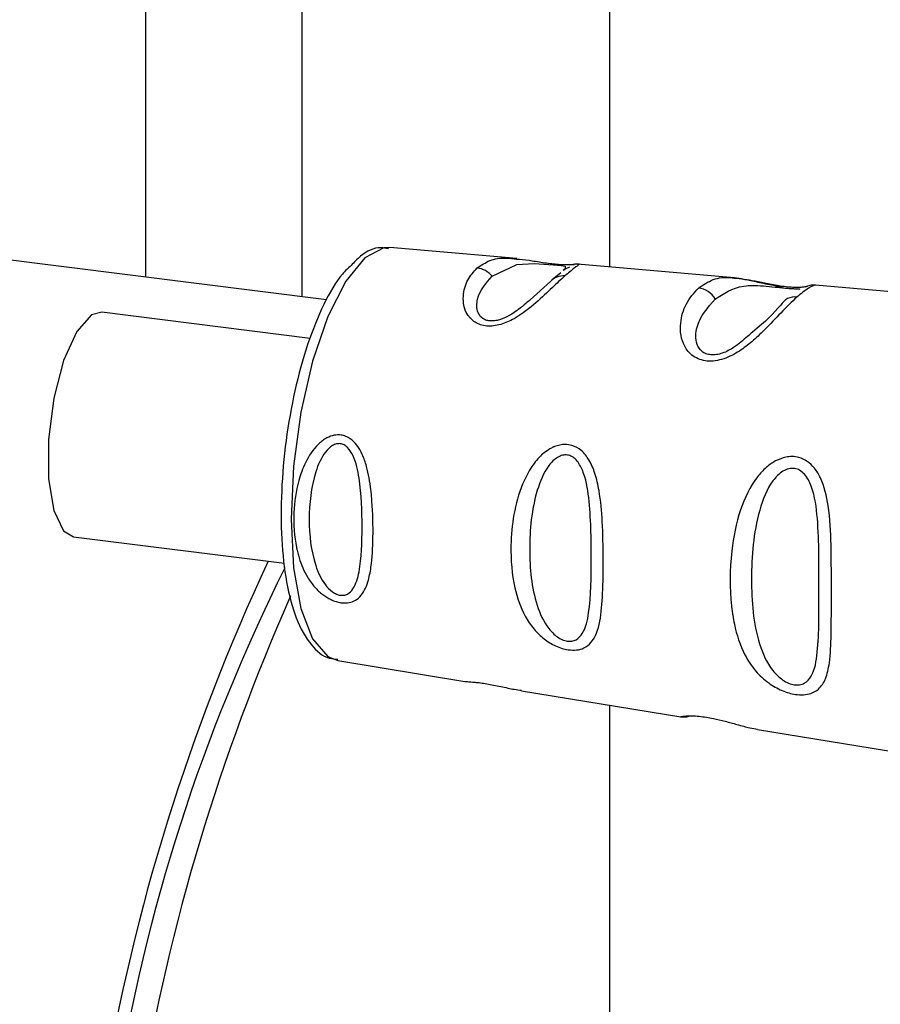
# Paper-space layout 'Blatt2' of a CAD drawing. Units: millimetres. Extents: x 0 to 594, y 0 to 420.
# Drawn here: x 470 to 472, y 203 to 205 of the extents above; entities that cross this region are included whole.
import ezdxf

# ---------------------------------------------------------------- set-up
doc = ezdxf.new("R2010")
doc.units = ezdxf.units.MM

psp = doc.layouts.new('Blatt2')

# ---------------------------------------------------------------- linework, layer by layer
at = {"color": 7, "linetype": 'Continuous', "lineweight": 30}
for p, q in [((471.1002, 229.0501), (471.1002, 204.331)), ((470.4008, 204.2491), (465.1814, 204.9067)), ((470.8709, 204.3513), (470.5574, 204.3791)), ((471.4089, 204.3037), (471.0214, 204.338)), ((470.9797, 204.3165), (470.9589, 204.2986)), ((470.9908, 204.326), (470.986, 204.3218)), ((470.9542, 204.2946), (470.904, 204.2496)), ((471.5859, 204.282), (471.5874, 204.2824)), ((471.9596, 204.2549), (471.6097, 204.2859)), ((470.3601, 204.1541), (469.8452, 204.2189)), ((469.7752, 203.6633), (470.2967, 203.5976)), ((470.4286, 203.3568), (470.7423, 203.3054)), ((470.8824, 203.2824), (471.2768, 203.2178)), ((471.1002, 203.2467), (471.1002, 202.3983)), ((471.4667, 203.1867), (471.821, 203.1287))]:
    psp.add_line(p, q, dxfattribs=at)
at = {"color": 1, "linetype": 'Continuous', "lineweight": 30}
for p, q in [((469.9537, 204.3054), (469.9537, 208.4609)), ((470.3404, 204.2567), (470.3404, 208.4122))]:
    psp.add_line(p, q, dxfattribs=at)
at = {"color": 1, "linetype": 'Continuous', "lineweight": 30, "flags": 128}
for points in [[(470.5574, 204.3791), (470.5423, 204.3784), (470.4951, 204.3534)], [(470.4951, 204.3534), (470.448, 204.2953), (470.404, 204.208), (470.3663, 204.0975), (470.3374, 203.9714), (470.3192, 203.8382), (470.3129, 203.707), (470.3192, 203.5867), (470.3374, 203.4856), (470.3663, 203.4106), (470.404, 203.3666), (470.4286, 203.3568)], [(470.8099, 204.3077), (470.8716, 204.3366), (470.9138, 204.3391), (470.9383, 204.3379), (470.9506, 204.3369), (470.962, 204.336), (470.9721, 204.3351), (470.9805, 204.3342), (470.9905, 204.3324), (470.9908, 204.326), (470.9908, 204.326)]]:
    psp.add_lwpolyline(points, dxfattribs=at)
at = {"color": 7, "linetype": 'Continuous', "lineweight": 30, "flags": 128}
psp.add_lwpolyline([(469.8452, 204.2189), (469.8193, 204.2121), (469.7831, 204.1712), (469.7505, 204.0992), (469.726, 204.0059), (469.7129, 203.9038), (469.7129, 203.8068), (469.726, 203.7279), (469.7505, 203.6779), (469.7752, 203.6633)], dxfattribs=at)
at = {"color": 7, "linetype": 'Continuous', "lineweight": 30}
for centre, radius, start, end in [((470.7675, 204.2749), 0.0536, 37.7053, 83.8637), ((470.9852, 204.2678), 0.0409, 83.7076, 139.2369), ((471.3142, 204.2246), 0.0543, 29.1276, 83.6454), ((471.5591, 204.2162), 0.0405, 83.4706, 150.2901), ((474.8339, 201.4591), 5.0544, 154.9065, 170.55), ((474.3146, 201.5789), 4.4905, 153.4431, 170.9427), ((475.0638, 201.4155), 5.1959, 156.145, 170.4426)]:
    psp.add_arc(centre, radius, start, end, dxfattribs=at)
for points, knots in [([(470.5541, 204.3759), (470.5476, 204.3771), (470.5234, 204.3816), (470.4903, 204.365), (470.4691, 204.3425), (470.4615, 204.3344)], [0, 0, 0, 0, 0.189935, 0.710281, 1, 1, 1, 1]), ([(470.8708, 204.3503), (470.8803, 204.3496), (470.8982, 204.3482), (470.9292, 204.3428), (470.9532, 204.3395), (470.9706, 204.3377), (470.9863, 204.3367), (471.0026, 204.3364), (471.0092, 204.3368), (471.0132, 204.337)], [0, 0, 0, 0, 0.235881, 0.439621, 0.541264, 0.637808, 0.734131, 0.836173, 1, 1, 1, 1]), ([(471.0251, 204.3377), (471.0223, 204.3378), (471.0168, 204.338), (471.0113, 204.3368), (471.0085, 204.3362)], [0, 0, 0, 0, 0.494708, 1, 1, 1, 1]), ([(471.0213, 204.3369), (471.0242, 204.3374), (471.0272, 204.338), (471.0252, 204.3366), (471.0251, 204.3365)], [0, 0, 0, 0, 0.963962, 1, 1, 1, 1]), ([(470.4615, 204.3344), (470.4542, 204.3278), (470.4291, 204.3049), (470.393, 204.2405), (470.3527, 204.1425), (470.321, 204.0263), (470.2989, 203.9018), (470.2878, 203.7757), (470.2881, 203.6553), (470.3001, 203.5477), (470.324, 203.4576), (470.358, 203.3975), (470.396, 203.3621), (470.4216, 203.3607), (470.429, 203.3603)], [0, 0, 0, 0, 0.038777, 0.13402, 0.230161, 0.324553, 0.418146, 0.511524, 0.605051, 0.699117, 0.794476, 0.892649, 0.96892, 1, 1, 1, 1]), ([(470.9897, 204.3085), (470.9797, 204.2994), (470.96, 204.2813), (470.9206, 204.2431), (470.8773, 204.2078), (470.8375, 204.1894), (470.8137, 204.1844), (470.7964, 204.1841), (470.7807, 204.1873), (470.7627, 204.196), (470.7414, 204.2198), (470.736, 204.2595), (470.7479, 204.3004), (470.7647, 204.3189), (470.7732, 204.3282)], [0, 0, 0, 0, 0.128278, 0.255987, 0.381042, 0.441461, 0.471532, 0.500059, 0.528613, 0.55861, 0.618871, 0.743738, 0.87153, 1, 1, 1, 1]), ([(470.9883, 204.3236), (470.9904, 204.3252), (470.9948, 204.3285), (470.9999, 204.3303), (471.0025, 204.3313)], [0, 0, 0, 0, 0.4875002, 1, 1, 1, 1]), ([(471.59, 204.2829), (471.5901, 204.2829), (471.5917, 204.2833), (471.587, 204.2815), (471.5753, 204.2802), (471.5624, 204.2798), (471.5463, 204.2805), (471.5283, 204.2826), (471.51, 204.2855), (471.4865, 204.2899), (471.4501, 204.2979), (471.425, 204.3014), (471.4085, 204.3037)], [0, 0, 0, 0, 0.0148231, 0.1857549, 0.2638997, 0.3371866, 0.4067174, 0.4743775, 0.5420112, 0.6099747, 0.7449899, 1, 1, 1, 1]), ([(471.4088, 204.3034), (471.4171, 204.3025), (471.434, 204.3007), (471.4661, 204.2937), (471.4988, 204.2864), (471.5203, 204.283), (471.5273, 204.2819)], [0, 0, 0, 0, 0.276194, 0.560189, 0.855588, 1, 1, 1, 1]), ([(471.5637, 204.2564), (471.5511, 204.2443), (471.5281, 204.2222), (471.49, 204.1805), (471.4549, 204.1471), (471.4223, 204.1217), (471.3903, 204.1048), (471.3622, 204.0979), (471.3416, 204.0973), (471.3229, 204.1014), (471.3016, 204.1126), (471.2846, 204.1337), (471.2756, 204.1628), (471.2754, 204.1998), (471.2888, 204.2439), (471.3092, 204.2663), (471.3202, 204.2785)], [0, 0, 0, 0, 0.139873, 0.255263, 0.323092, 0.38094, 0.441434, 0.471578, 0.500069, 0.528691, 0.558651, 0.61896, 0.676962, 0.744451, 0.860964, 1, 1, 1, 1]), ([(471.6103, 204.2858), (471.6066, 204.286), (471.599, 204.2862), (471.5913, 204.2839), (471.5874, 204.2827)], [0, 0, 0, 0, 0.493738, 1, 1, 1, 1]), ([(471.524, 204.2362), (471.5056, 204.2162), (471.4849, 204.1936), (471.4457, 204.1622), (471.4413, 204.1587)], [0, 0, 0, 0, 0.887968, 1, 1, 1, 1]), ([(470.4364, 203.5), (470.4323, 203.5008), (470.4241, 203.5024), (470.4085, 203.5088), (470.3898, 203.5204), (470.3703, 203.539), (470.3488, 203.5688), (470.3364, 203.5981), (470.3298, 203.6215), (470.328, 203.6288), (470.3272, 203.6326), (470.3268, 203.6345), (470.3266, 203.6355), (470.3265, 203.636), (470.3264, 203.6362), (470.3264, 203.6363), (470.3264, 203.6364), (470.3264, 203.6364), (470.3264, 203.6364), (470.3264, 203.6365), (470.3264, 203.6365), (470.3264, 203.6365), (470.3206, 203.6644), (470.3168, 203.7198), (470.3272, 203.7918), (470.348, 203.8498), (470.372, 203.8869), (470.3991, 203.9078), (470.4188, 203.9152), (470.4351, 203.9157), (470.4486, 203.9121), (470.4624, 203.9045), (470.4771, 203.8897), (470.4904, 203.866), (470.503, 203.8291), (470.5088, 203.7945), (470.5116, 203.7681), (470.5123, 203.7599), (470.5127, 203.7558), (470.5128, 203.7537), (470.5129, 203.7526), (470.513, 203.7521), (470.513, 203.7518), (470.513, 203.7517), (470.513, 203.7516), (470.513, 203.7516), (470.513, 203.7516), (470.513, 203.7516), (470.513, 203.7516), (470.513, 203.7515), (470.5153, 203.721), (470.5165, 203.6635), (470.513, 203.5969), (470.5033, 203.5478), (470.4899, 203.5186), (470.4701, 203.5038), (470.4536, 203.4988), (470.442, 203.4996), (470.4364, 203.5)], [0, 0, 0, 0, 0.011919, 0.024189, 0.046415, 0.071784, 0.100566, 0.154491, 0.167389, 0.174013, 0.177369, 0.179058, 0.179906, 0.18033, 0.180543, 0.180649, 0.180702, 0.180729, 0.180742, 0.180749, 0.180752, 0.180754, 0.180755, 0.266508, 0.343424, 0.386911, 0.439878, 0.464778, 0.482871, 0.499943, 0.511836, 0.524154, 0.546426, 0.571771, 0.600688, 0.654675, 0.667557, 0.674165, 0.677511, 0.679195, 0.68004, 0.680463, 0.680674, 0.68078, 0.680833, 0.68086, 0.680873, 0.68088, 0.680883, 0.680885, 0.680886, 0.766492, 0.843555, 0.886942, 0.939881, 0.964839, 0.982947, 1, 1, 1, 1]), ([(470.4347, 203.5185), (470.4314, 203.5193), (470.4246, 203.5209), (470.4111, 203.5292), (470.3899, 203.5518), (470.3638, 203.6111), (470.3538, 203.7054), (470.3639, 203.8036), (470.39, 203.866), (470.4112, 203.8876), (470.4248, 203.8934), (470.4349, 203.894), (470.4446, 203.8907), (470.4565, 203.8814), (470.4724, 203.8544), (470.4869, 203.7862), (470.4898, 203.6862), (470.4868, 203.5936), (470.4723, 203.5399), (470.4563, 203.5225), (470.4445, 203.518), (470.4378, 203.5184), (470.4347, 203.5185)], [0, 0, 0, 0, 0.011436, 0.023951, 0.051239, 0.113625, 0.249998, 0.386383, 0.448722, 0.47595, 0.488486, 0.499924, 0.51137, 0.523851, 0.551102, 0.613577, 0.750015, 0.886441, 0.948898, 0.976093, 0.988554, 1, 1, 1, 1]), ([(470.9983, 203.3836), (470.9932, 203.3846), (470.9828, 203.3867), (470.962, 203.395), (470.9371, 203.4105), (470.9116, 203.4357), (470.8844, 203.4767), (470.861, 203.5446), (470.8521, 203.6542), (470.8679, 203.7599), (470.9035, 203.8318), (470.9275, 203.8627), (470.9479, 203.8785), (470.9597, 203.8843), (470.962, 203.8853), (470.9631, 203.8858), (470.9636, 203.886), (470.9639, 203.8861), (470.9641, 203.8862), (470.9641, 203.8862), (470.9642, 203.8862), (470.9642, 203.8862), (470.9642, 203.8862), (470.9642, 203.8862), (470.9642, 203.8862), (470.9642, 203.8862), (470.9727, 203.8896), (470.9876, 203.8928), (471.0109, 203.8893), (471.0325, 203.8772), (471.0517, 203.8525), (471.0661, 203.8185), (471.0776, 203.767), (471.0839, 203.6951), (471.0852, 203.608), (471.0843, 203.5241), (471.0786, 203.4525), (471.064, 203.4075), (471.0396, 203.3881), (471.0199, 203.382), (471.0054, 203.3831), (470.9983, 203.3836)], [0, 0, 0, 0, 0.012283, 0.025036, 0.049923, 0.077797, 0.110079, 0.172568, 0.258475, 0.377274, 0.410831, 0.439723, 0.465533, 0.468768, 0.47038, 0.471186, 0.471588, 0.471789, 0.47189, 0.47194, 0.471965, 0.471978, 0.471984, 0.471987, 0.471989, 0.471989, 0.47199, 0.493272, 0.506913, 0.528433, 0.552472, 0.580744, 0.613775, 0.67177, 0.741693, 0.813193, 0.876714, 0.939033, 0.963959, 0.98255, 1, 1, 1, 1]), ([(470.996, 203.405), (470.992, 203.406), (470.9836, 203.408), (470.9668, 203.418), (470.9406, 203.4451), (470.9095, 203.5164), (470.8986, 203.6314), (470.9096, 203.7529), (470.9408, 203.8309), (470.967, 203.8581), (470.9838, 203.8655), (470.9963, 203.8662), (471.0082, 203.8621), (471.0223, 203.8504), (471.0406, 203.8168), (471.0547, 203.7323), (471.0555, 203.6091), (471.0546, 203.4957), (471.0405, 203.4305), (471.0221, 203.4097), (471.0079, 203.4043), (470.9998, 203.4048), (470.996, 203.405)], [0, 0, 0, 0, 0.011405, 0.023957, 0.051203, 0.1136, 0.249995, 0.386365, 0.448723, 0.475925, 0.488442, 0.499882, 0.51137, 0.523815, 0.551049, 0.613552, 0.750025, 0.886476, 0.948921, 0.976102, 0.988566, 1, 1, 1, 1]), ([(471.5603, 203.2733), (471.5548, 203.2743), (471.5438, 203.2765), (471.5206, 203.2849), (471.4905, 203.3021), (471.4588, 203.3321), (471.428, 203.3797), (471.4127, 203.4274), (471.4057, 203.4653), (471.4038, 203.4784), (471.4029, 203.4851), (471.4025, 203.4886), (471.4023, 203.4903), (471.4022, 203.4912), (471.4021, 203.4917), (471.4021, 203.4919), (471.4021, 203.492), (471.4021, 203.492), (471.4021, 203.4921), (471.4021, 203.4921), (471.4021, 203.4921), (471.4021, 203.4921), (471.4021, 203.4921), (471.3973, 203.5355), (471.3977, 203.6155), (471.4192, 203.7264), (471.4522, 203.7972), (471.4866, 203.8347), (471.5105, 203.8519), (471.5328, 203.8602), (471.5525, 203.8622), (471.5709, 203.8597), (471.5907, 203.8504), (471.609, 203.8328), (471.6296, 203.7975), (471.6447, 203.7328), (471.6494, 203.6333), (471.6489, 203.5241), (471.6493, 203.426), (471.6464, 203.357), (471.6367, 203.3125), (471.6212, 203.2875), (471.6012, 203.2756), (471.5813, 203.2714), (471.5671, 203.2727), (471.5603, 203.2733)], [0, 0, 0, 0, 0.0111721, 0.0227747, 0.0475494, 0.0776729, 0.1133678, 0.1729035, 0.1888708, 0.1971673, 0.2013944, 0.2035278, 0.2045994, 0.2051365, 0.2054053, 0.2055398, 0.2056071, 0.2056407, 0.2056576, 0.205666, 0.2056702, 0.2056723, 0.2056733, 0.2056744, 0.2986312, 0.3668933, 0.4263313, 0.4469094, 0.4652903, 0.4834889, 0.4936137, 0.5053261, 0.5217889, 0.5392394, 0.5586535, 0.6058431, 0.6686168, 0.7498736, 0.8204159, 0.877461, 0.9161749, 0.9484553, 0.969736, 0.9852741, 1, 1, 1, 1]), ([(471.5572, 203.2969), (471.5526, 203.298), (471.5428, 203.3003), (471.5231, 203.3118), (471.4927, 203.3426), (471.4579, 203.4241), (471.4471, 203.5569), (471.458, 203.699), (471.4929, 203.7912), (471.5235, 203.8234), (471.5431, 203.8322), (471.5577, 203.8331), (471.5714, 203.8283), (471.5875, 203.8145), (471.6073, 203.7749), (471.6196, 203.6759), (471.6176, 203.5327), (471.6196, 203.4009), (471.6072, 203.3258), (471.5873, 203.302), (471.5711, 203.296), (471.5617, 203.2966), (471.5572, 203.2969)], [0, 0, 0, 0, 0.01142, 0.023977, 0.051231, 0.113616, 0.250015, 0.386383, 0.448718, 0.475921, 0.488457, 0.49987, 0.511362, 0.523807, 0.551046, 0.613547, 0.75002, 0.886492, 0.948929, 0.976102, 0.988558, 1, 1, 1, 1]), ([(470.7423, 203.3055), (470.7442, 203.3053), (470.7485, 203.3047), (470.7629, 203.304), (470.7808, 203.302), (470.7967, 203.2997), (470.814, 203.2965), (470.8376, 203.2917), (470.8631, 203.2856), (470.8769, 203.284), (470.8825, 203.2834)], [0, 0, 0, 0, 0.148768, 0.332117, 0.423477, 0.51029, 0.59885, 0.688727, 0.872676, 1, 1, 1, 1]), ([(471.2759, 203.218), (471.2793, 203.2176), (471.2863, 203.2169), (471.2934, 203.2184), (471.297, 203.2192)], [0, 0, 0, 0, 0.4924026, 1, 1, 1, 1]), ([(471.2768, 203.2182), (471.2769, 203.2182), (471.277, 203.2183), (471.2865, 203.22), (471.3026, 203.2205), (471.3211, 203.2194), (471.339, 203.2171), (471.3611, 203.213), (471.3877, 203.2066), (471.4187, 203.198), (471.4458, 203.1905), (471.4606, 203.1882), (471.4668, 203.1872)], [0, 0, 0, 0, 0.109971, 0.248227, 0.356909, 0.429842, 0.499015, 0.55671, 0.653908, 0.76167, 0.89885, 1, 1, 1, 1])]:
    psp.add_open_spline(points, degree=3, knots=knots, dxfattribs=at)
at = {"color": 1, "linetype": 'Continuous', "lineweight": 30}
for points, knots in [([(470.7732, 204.3282), (470.7834, 204.335), (470.8037, 204.3488), (470.8344, 204.3546), (470.8623, 204.3513), (470.8708, 204.3503)], [0, 0, 0, 0, 0.412671, 0.823063, 1, 1, 1, 1]), ([(471.0251, 204.3365), (471.022, 204.3344), (471.0157, 204.3301), (470.9984, 204.3158), (470.9897, 204.3085)], [0, 0, 0, 0, 0.494463, 1, 1, 1, 1]), ([(470.904, 204.2496), (470.9007, 204.2466), (470.8887, 204.2355), (470.8632, 204.2153), (470.8336, 204.2011), (470.8165, 204.1972), (470.8046, 204.1968), (470.7944, 204.1991), (470.7827, 204.2054), (470.7708, 204.2235), (470.7731, 204.2659), (470.7949, 204.2907), (470.8099, 204.3077)], [0, 0, 0, 0, 0.060872, 0.222248, 0.292537, 0.324825, 0.354308, 0.383236, 0.413354, 0.485825, 0.647687, 1, 1, 1, 1]), ([(471.3202, 204.2785), (471.3321, 204.2865), (471.3557, 204.3024), (471.3857, 204.3065), (471.4071, 204.3037), (471.4088, 204.3034)], [0, 0, 0, 0, 0.480165, 0.958357, 1, 1, 1, 1]), ([(471.3616, 204.251), (471.3825, 204.265), (471.4129, 204.2854), (471.4682, 204.2854), (471.5038, 204.2818), (471.5242, 204.2797), (471.5386, 204.2783), (471.5511, 204.2774), (471.5647, 204.2767), (471.5687, 204.2763), (471.5715, 204.2761)], [0, 0, 0, 0, 0.453734, 0.660754, 0.751008, 0.792122, 0.830163, 0.868283, 0.909614, 1, 1, 1, 1]), ([(471.6096, 204.2856), (471.6096, 204.2857), (471.6096, 204.2866), (471.5937, 204.2809), (471.5737, 204.2646), (471.5637, 204.2564)], [0, 0, 0, 0, 0.056153, 0.527266, 1, 1, 1, 1]), ([(471.4413, 204.1587), (471.4311, 204.1494), (471.4148, 204.1344), (471.3853, 204.1186), (471.3651, 204.1134), (471.3509, 204.1128), (471.3385, 204.1158), (471.3248, 204.124), (471.3113, 204.1471), (471.3167, 204.2006), (471.3434, 204.2305), (471.3616, 204.251)], [0, 0, 0, 0, 0.1306774, 0.2092571, 0.2453782, 0.2783059, 0.3113701, 0.3466853, 0.4258794, 0.6062171, 1, 1, 1, 1])]:
    psp.add_open_spline(points, degree=3, knots=knots, dxfattribs=at)

doc.saveas('drawing.dxf')
